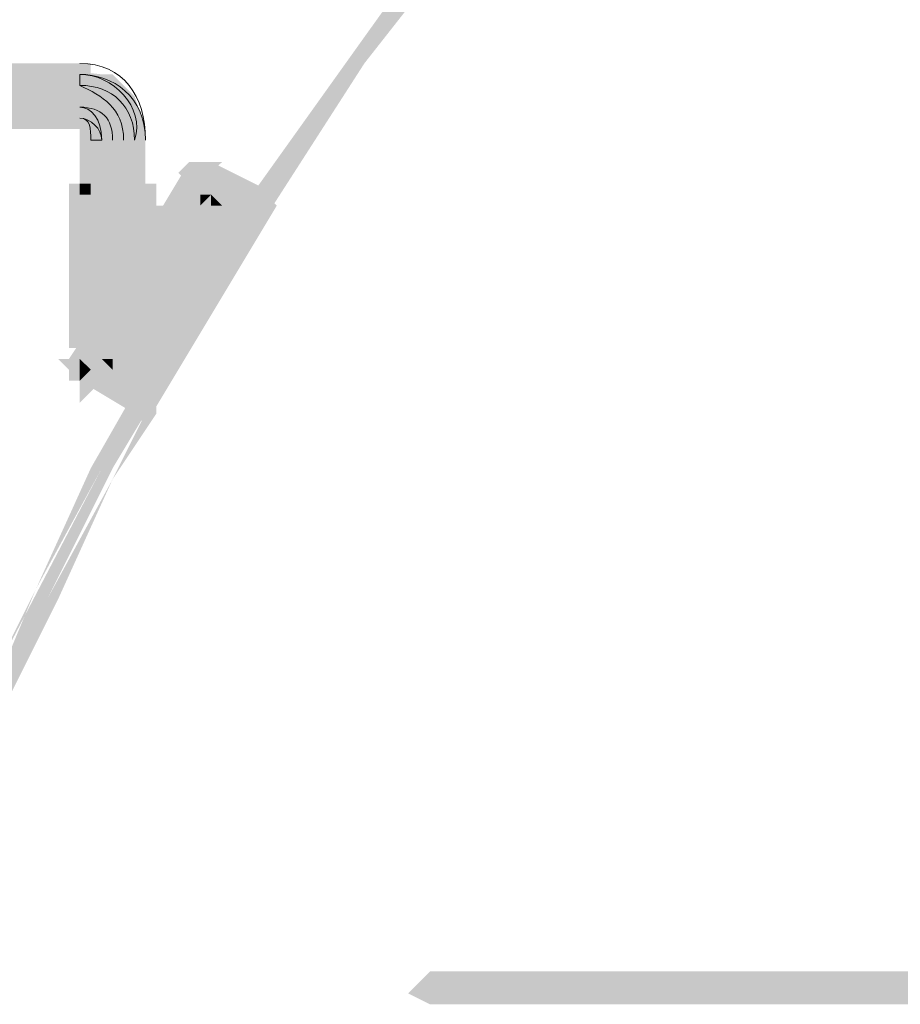
# Model space of a CAD drawing. Units: millimetres. Extents: x 0.7 to 19.3, y 0.2 to 11.9.
# Drawn here: x 17.6 to 17.8, y 5.4 to 5.5 of the extents above; entities that cross this region are included whole.
import ezdxf

# ---------------------------------------------------------------- set-up
doc = ezdxf.new("R2010")
doc.units = ezdxf.units.MM

msp = doc.modelspace()

# ---------------------------------------------------------------- hatches: boundary and pattern name
at = {"transparency": 33554559}
for points in [[(17.71543, 5.55267), (17.71377, 5.55267), (17.7071, 5.546), (17.7071, 5.546), (17.70377, 5.541), (17.70377, 5.541), (17.6871, 5.51767), (17.67043, 5.49434), (17.6721, 5.49267), (17.67377, 5.49267), (17.68877, 5.516), (17.7071, 5.53934), (17.71043, 5.54267), (17.7171, 5.551), (17.72377, 5.556), (17.72543, 5.55767), (17.72377, 5.55934), (17.7221, 5.55934), (17.71377, 5.55267), (17.71377, 5.55267), (17.71543, 5.55267), (17.7171, 5.551), (17.72377, 5.556), (17.7221, 5.55767), (17.72043, 5.55767), (17.7221, 5.556), (17.7221, 5.55767), (17.7221, 5.55767), (17.71543, 5.55267), (17.71543, 5.55267), (17.7071, 5.546), (17.7071, 5.546), (17.70377, 5.541), (17.70377, 5.541), (17.6871, 5.51767), (17.6721, 5.49434), (17.67377, 5.49434), (17.67377, 5.496), (17.67377, 5.496), (17.6721, 5.49434), (17.67377, 5.49434), (17.68877, 5.516), (17.70543, 5.53934), (17.70877, 5.54434), (17.7171, 5.551), (17.71543, 5.55267), (17.7171, 5.551)], [(17.71543, 5.55267), (17.70877, 5.54434), (17.70543, 5.541), (17.6871, 5.51767), (17.6721, 5.49434), (17.67377, 5.49434), (17.68877, 5.51767), (17.70543, 5.541), (17.70877, 5.54434), (17.71543, 5.551), (17.7221, 5.55767), (17.7221, 5.55767)], [(17.67377, 5.496), (17.66543, 5.501), (17.6621, 5.501), (17.6621, 5.49934), (17.65877, 5.49434), (17.6571, 5.49434), (17.6571, 5.49767), (17.65543, 5.49767), (17.65543, 5.506), (17.65543, 5.506), (17.65377, 5.511), (17.65377, 5.511), (17.65043, 5.51434), (17.65043, 5.51434), (17.64877, 5.51434), (17.64877, 5.51434), (17.63377, 5.516), (17.6321, 5.516), (17.6321, 5.50934), (17.6321, 5.50767), (17.64543, 5.506), (17.6471, 5.50434), (17.6471, 5.49767), (17.64543, 5.49767), (17.64543, 5.49767), (17.64377, 5.47267), (17.64543, 5.47267), (17.64377, 5.471), (17.64377, 5.46934), (17.64543, 5.46767), (17.64543, 5.46767), (17.65377, 5.46267), (17.65543, 5.461), (17.67043, 5.48767), (17.67377, 5.49434), (17.6721, 5.496), (17.66877, 5.48934), (17.66877, 5.48934), (17.65377, 5.466), (17.6471, 5.46934), (17.6471, 5.471), (17.64543, 5.46934), (17.6471, 5.46934), (17.64877, 5.47267), (17.65043, 5.476), (17.6471, 5.476), (17.6471, 5.496), (17.64877, 5.496), (17.65043, 5.496), (17.65043, 5.50434), (17.65043, 5.506), (17.64877, 5.50767), (17.6471, 5.50934), (17.63543, 5.50934), (17.63543, 5.51267), (17.6471, 5.51267), (17.64877, 5.511), (17.6521, 5.50934), (17.6521, 5.506), (17.6521, 5.496), (17.6521, 5.496), (17.65377, 5.49434), (17.65377, 5.49267), (17.65377, 5.491), (17.66043, 5.491), (17.66377, 5.49767), (17.66377, 5.49767), (17.6721, 5.49267)], [(17.63377, 5.51434), (17.63377, 5.51267), (17.64543, 5.51267), (17.6471, 5.511), (17.6471, 5.51434), (17.6471, 5.516), (17.63377, 5.516), (17.6321, 5.516), (17.6321, 5.51434), (17.6321, 5.51267), (17.63377, 5.51267), (17.63377, 5.51434), (17.63543, 5.51434), (17.63543, 5.51434), (17.63377, 5.51434), (17.63377, 5.51267), (17.64543, 5.51267), (17.64543, 5.51434), (17.64377, 5.51434), (17.64377, 5.51267), (17.64543, 5.51267), (17.64543, 5.51434), (17.63377, 5.516), (17.63377, 5.51434), (17.63543, 5.51434)], [(17.6721, 5.49434), (17.66377, 5.49934), (17.66377, 5.49934), (17.65877, 5.49267), (17.65543, 5.49267), (17.65543, 5.496), (17.65377, 5.496), (17.65377, 5.506), (17.6521, 5.511), (17.65043, 5.51267), (17.64877, 5.51267), (17.63377, 5.51434), (17.63377, 5.50767), (17.6471, 5.50767), (17.64877, 5.50434), (17.64877, 5.49767), (17.64543, 5.496), (17.64543, 5.47434), (17.64877, 5.47434), (17.64543, 5.46934), (17.6471, 5.46934), (17.65377, 5.46267), (17.66877, 5.48934), (17.67377, 5.49434)], [(17.63377, 5.50767), (17.63377, 5.506), (17.6471, 5.506), (17.6471, 5.50934), (17.63377, 5.511), (17.6321, 5.511), (17.6321, 5.50767), (17.6321, 5.506), (17.63377, 5.506), (17.63377, 5.50767), (17.63543, 5.50767), (17.63543, 5.50934), (17.63377, 5.50934), (17.63377, 5.50767), (17.64543, 5.506), (17.64543, 5.50767), (17.64377, 5.50767), (17.64377, 5.50767), (17.64543, 5.50767), (17.64543, 5.50934), (17.63377, 5.50934), (17.63377, 5.50767), (17.63543, 5.50767)], [(17.6471, 5.496), (17.6471, 5.49434), (17.65043, 5.49434), (17.65043, 5.506), (17.6471, 5.506), (17.64543, 5.506), (17.64543, 5.496), (17.64543, 5.49434), (17.6471, 5.49434), (17.6471, 5.496), (17.64877, 5.496), (17.64877, 5.50434), (17.6471, 5.50434), (17.6471, 5.50267), (17.64877, 5.50267), (17.64877, 5.50434), (17.6471, 5.50434), (17.6471, 5.496), (17.64877, 5.496), (17.64877, 5.49767), (17.6471, 5.49767), (17.6471, 5.496), (17.64877, 5.496)], [(17.65377, 5.496), (17.65377, 5.49434), (17.65543, 5.49434), (17.65543, 5.506), (17.65377, 5.506), (17.6521, 5.506), (17.6521, 5.496), (17.6521, 5.49434), (17.65377, 5.49434), (17.65377, 5.496), (17.65543, 5.496), (17.65543, 5.50434), (17.65377, 5.50434), (17.65377, 5.50267), (17.65377, 5.50267), (17.65377, 5.50434), (17.65377, 5.50434), (17.6521, 5.496), (17.65377, 5.496), (17.65377, 5.49767), (17.65377, 5.49767), (17.65377, 5.496), (17.65543, 5.496)], [(17.65877, 5.49267), (17.6571, 5.491), (17.65877, 5.491), (17.66043, 5.48934), (17.66543, 5.49767), (17.66543, 5.49934), (17.66377, 5.501), (17.6621, 5.501), (17.6571, 5.49267), (17.6571, 5.491), (17.6571, 5.491), (17.65877, 5.49267), (17.66043, 5.491), (17.66377, 5.49767), (17.6621, 5.49934), (17.6621, 5.49767), (17.6621, 5.49767), (17.66377, 5.49934), (17.6621, 5.49934), (17.65877, 5.49267), (17.65877, 5.49267), (17.66043, 5.49267), (17.65877, 5.49434), (17.65877, 5.49267), (17.66043, 5.491)], [(17.6621, 5.49934), (17.6621, 5.49767), (17.66377, 5.496), (17.66543, 5.49767), (17.66377, 5.49934), (17.66377, 5.49767), (17.66377, 5.49767), (17.66543, 5.49767), (17.66543, 5.49934), (17.6671, 5.501), (17.66377, 5.501), (17.66377, 5.501), (17.6621, 5.501), (17.66043, 5.49934), (17.6621, 5.49767), (17.6621, 5.49934), (17.66377, 5.49767), (17.66377, 5.49767), (17.66543, 5.49767), (17.66543, 5.49934), (17.66377, 5.501), (17.66377, 5.49934), (17.66377, 5.49934), (17.66543, 5.501), (17.66377, 5.501), (17.66377, 5.501), (17.6621, 5.49934), (17.66377, 5.49934), (17.66377, 5.49934), (17.66377, 5.501), (17.6621, 5.49934), (17.66377, 5.49767)], [(17.66377, 5.49934), (17.66377, 5.49767), (17.6721, 5.49267), (17.67377, 5.49267), (17.67377, 5.49434), (17.67543, 5.496), (17.66543, 5.501), (17.66377, 5.501), (17.66377, 5.49934), (17.6621, 5.49767), (17.66377, 5.49767), (17.66377, 5.49934), (17.66543, 5.49767), (17.66543, 5.49934), (17.66543, 5.49934), (17.66377, 5.49767), (17.6721, 5.49267), (17.67377, 5.49434), (17.6721, 5.496), (17.6721, 5.49434), (17.6721, 5.49434), (17.67377, 5.496), (17.66543, 5.501), (17.66377, 5.49934), (17.66543, 5.49767)], [(17.64543, 5.496), (17.64543, 5.49434), (17.64877, 5.49434), (17.64877, 5.49767), (17.6471, 5.49934), (17.64543, 5.49934), (17.64543, 5.496), (17.64377, 5.49434), (17.64543, 5.49434), (17.64543, 5.496), (17.6471, 5.496), (17.6471, 5.49767), (17.64543, 5.49767), (17.64543, 5.496), (17.6471, 5.496), (17.6471, 5.49767), (17.64543, 5.49767), (17.64543, 5.496), (17.6471, 5.496), (17.6471, 5.49767), (17.6471, 5.49767), (17.64543, 5.496), (17.6471, 5.496)], [(17.6471, 5.496), (17.6471, 5.49434), (17.65543, 5.49434), (17.65543, 5.49767), (17.6471, 5.49934), (17.6471, 5.49934), (17.64543, 5.496), (17.64543, 5.49434), (17.6471, 5.49434), (17.6471, 5.496), (17.64877, 5.496), (17.64877, 5.49767), (17.6471, 5.49767), (17.6471, 5.496), (17.65377, 5.49434), (17.65377, 5.496), (17.6521, 5.496), (17.6521, 5.496), (17.65377, 5.496), (17.65377, 5.49767), (17.6471, 5.49767), (17.6471, 5.496), (17.64877, 5.496)], [(17.66377, 5.496), (17.66377, 5.49434), (17.6671, 5.49434), (17.66543, 5.496), (17.66377, 5.496), (17.66377, 5.49434), (17.66543, 5.49434), (17.66543, 5.49267), (17.66877, 5.491), (17.6671, 5.49767), (17.6671, 5.49934), (17.66377, 5.49767), (17.66043, 5.49767), (17.66377, 5.49434), (17.66377, 5.496), (17.66543, 5.49434), (17.66543, 5.49434), (17.66543, 5.49434), (17.6671, 5.49434), (17.6671, 5.496), (17.6671, 5.496), (17.6671, 5.496), (17.6671, 5.49767), (17.66543, 5.49767), (17.66543, 5.49767), (17.66377, 5.496), (17.66543, 5.49434)], [(17.66377, 5.49267), (17.66377, 5.49267), (17.66543, 5.491), (17.66543, 5.491), (17.6671, 5.49267), (17.66877, 5.49434), (17.6671, 5.496), (17.66543, 5.496), (17.66377, 5.496), (17.66543, 5.49434), (17.66543, 5.496), (17.66543, 5.496), (17.66543, 5.49434), (17.6671, 5.49434), (17.66543, 5.496), (17.66543, 5.496), (17.66377, 5.49767), (17.6621, 5.49934), (17.6621, 5.49267), (17.66377, 5.49267), (17.66377, 5.49267), (17.66377, 5.49267), (17.66543, 5.49434), (17.66543, 5.496), (17.66377, 5.496), (17.66377, 5.49434), (17.66377, 5.49434), (17.66377, 5.49434), (17.66377, 5.49267), (17.66543, 5.49267), (17.66543, 5.49267), (17.6671, 5.49267), (17.66543, 5.49434), (17.66543, 5.49267), (17.66543, 5.49267), (17.6671, 5.49434), (17.66543, 5.496), (17.66543, 5.49434), (17.66377, 5.49434), (17.66377, 5.49267), (17.66543, 5.49434)], [(17.64543, 5.47434), (17.64543, 5.47267), (17.6471, 5.47267), (17.64877, 5.49767), (17.64543, 5.49767), (17.64377, 5.49767), (17.64377, 5.47267), (17.64543, 5.47267), (17.64543, 5.47434), (17.6471, 5.47434), (17.6471, 5.496), (17.64543, 5.496), (17.64543, 5.49434), (17.6471, 5.49434), (17.6471, 5.496), (17.64543, 5.496), (17.64377, 5.47434), (17.64543, 5.47434), (17.64543, 5.476), (17.64543, 5.476), (17.64543, 5.47434), (17.6471, 5.47434)], [(17.65377, 5.496), (17.65377, 5.49434), (17.6571, 5.49434), (17.6571, 5.49767), (17.65377, 5.49767), (17.6521, 5.49767), (17.6521, 5.496), (17.6521, 5.49434), (17.65377, 5.49434), (17.65377, 5.496), (17.65543, 5.496), (17.65543, 5.496), (17.65377, 5.496), (17.65377, 5.49434), (17.65543, 5.49434), (17.65543, 5.496), (17.65377, 5.496), (17.65377, 5.496), (17.65543, 5.496), (17.65543, 5.49767), (17.65377, 5.49767), (17.65377, 5.496), (17.65543, 5.496)], [(17.65543, 5.49267), (17.65377, 5.491), (17.6571, 5.491), (17.6571, 5.49767), (17.65543, 5.49767), (17.65377, 5.49767), (17.65377, 5.49267), (17.65377, 5.491), (17.65377, 5.491), (17.65543, 5.49267), (17.65543, 5.49267), (17.6571, 5.496), (17.65543, 5.496), (17.65543, 5.49434), (17.65543, 5.49434), (17.65543, 5.496), (17.65377, 5.496), (17.65377, 5.49267), (17.65543, 5.49267), (17.65543, 5.49434), (17.65543, 5.49434), (17.65543, 5.49267), (17.65543, 5.49267)], [(17.66377, 5.496), (17.66377, 5.49434), (17.66543, 5.49267), (17.6671, 5.49434), (17.6671, 5.496), (17.66543, 5.49767), (17.66377, 5.49767), (17.6621, 5.496), (17.6621, 5.49434), (17.66377, 5.49434), (17.66377, 5.496), (17.66543, 5.49434), (17.66543, 5.496), (17.66377, 5.496), (17.66377, 5.49434), (17.66377, 5.49434), (17.66543, 5.496), (17.66377, 5.496), (17.66377, 5.496), (17.66377, 5.49434), (17.66543, 5.496), (17.66543, 5.49767), (17.66377, 5.496), (17.66543, 5.49434)], [(17.66543, 5.49434), (17.66543, 5.49267), (17.6671, 5.49267), (17.66877, 5.49434), (17.66877, 5.496), (17.6671, 5.496), (17.66543, 5.49767), (17.66377, 5.496), (17.66377, 5.49434), (17.66543, 5.49267), (17.66543, 5.49434), (17.6671, 5.49434), (17.6671, 5.49434), (17.66543, 5.496), (17.66543, 5.49434), (17.66543, 5.49267), (17.6671, 5.49434), (17.66543, 5.496), (17.66543, 5.49434), (17.6671, 5.49434), (17.6671, 5.496), (17.6671, 5.496), (17.66543, 5.49434), (17.6671, 5.49434)], [(17.66377, 5.496), (17.66543, 5.496), (17.66543, 5.496), (17.66543, 5.496), (17.6671, 5.49434), (17.6671, 5.49767)], [(17.66377, 5.47934), (17.6621, 5.47934), (17.6521, 5.46267), (17.65377, 5.46267), (17.65543, 5.461), (17.66543, 5.47767), (17.67543, 5.49434), (17.67377, 5.496), (17.6721, 5.496), (17.6621, 5.47934), (17.6621, 5.47934), (17.66377, 5.47934), (17.66377, 5.47767), (17.67377, 5.49434), (17.6721, 5.49434), (17.6721, 5.49267), (17.6721, 5.49267), (17.67377, 5.49434), (17.6721, 5.49434), (17.6621, 5.47934), (17.65377, 5.46434), (17.65543, 5.46267), (17.65543, 5.46434), (17.65543, 5.466), (17.65377, 5.46434), (17.65543, 5.46267), (17.66377, 5.47767), (17.66377, 5.47934), (17.66377, 5.47767)], [(17.66377, 5.49267), (17.66543, 5.49267), (17.6671, 5.49434), (17.66543, 5.49434), (17.66543, 5.49434), (17.66543, 5.49434), (17.66377, 5.49434), (17.66377, 5.496)], [(17.64543, 5.49267), (17.64543, 5.491), (17.6571, 5.491), (17.6571, 5.49434), (17.64543, 5.49434), (17.64377, 5.49434), (17.64377, 5.49267), (17.64377, 5.491), (17.64543, 5.491), (17.64543, 5.49267), (17.6471, 5.49267), (17.6471, 5.49267), (17.64543, 5.49267), (17.64543, 5.491), (17.65543, 5.491), (17.65543, 5.49267), (17.65377, 5.49267), (17.65377, 5.49267), (17.65543, 5.491), (17.65543, 5.49267), (17.64543, 5.49434), (17.64543, 5.49267), (17.6471, 5.49267)], [(17.65543, 5.491), (17.65543, 5.491), (17.65877, 5.48934), (17.66043, 5.48934), (17.66043, 5.49267), (17.66043, 5.49434), (17.65543, 5.49434), (17.65377, 5.49434), (17.65377, 5.49267), (17.65377, 5.491), (17.65543, 5.491), (17.65543, 5.491), (17.6571, 5.491), (17.6571, 5.49267), (17.65543, 5.49267), (17.65543, 5.491), (17.65877, 5.491), (17.65877, 5.49267), (17.6571, 5.49267), (17.6571, 5.491), (17.65877, 5.491), (17.65877, 5.49267), (17.65543, 5.49267), (17.65543, 5.491), (17.6571, 5.491)], [(17.66377, 5.47934), (17.65377, 5.46434), (17.65543, 5.46267), (17.66377, 5.47934), (17.67377, 5.49434), (17.6721, 5.49434)], [(17.65877, 5.491), (17.65877, 5.48934), (17.66877, 5.48934), (17.66877, 5.49434), (17.65877, 5.49434), (17.6571, 5.49434), (17.6571, 5.491), (17.6571, 5.48934), (17.65877, 5.48934), (17.65877, 5.491), (17.66043, 5.491), (17.66043, 5.49267), (17.65877, 5.49267), (17.65877, 5.491), (17.6671, 5.491), (17.6671, 5.49267), (17.66543, 5.49267), (17.66543, 5.491), (17.6671, 5.491), (17.6671, 5.49267), (17.65877, 5.49267), (17.65877, 5.491), (17.66043, 5.491)], [(17.6671, 5.491), (17.6671, 5.48934), (17.6671, 5.491), (17.66543, 5.48934), (17.66543, 5.48934), (17.6671, 5.48767), (17.66877, 5.486), (17.67043, 5.48934), (17.67043, 5.491), (17.66877, 5.49267), (17.66877, 5.49267), (17.6671, 5.49434), (17.66543, 5.49434), (17.66543, 5.491), (17.66543, 5.491), (17.6671, 5.48934), (17.6671, 5.491), (17.66877, 5.491), (17.66877, 5.49267), (17.6671, 5.49267), (17.6671, 5.491), (17.6671, 5.491), (17.6671, 5.491), (17.6671, 5.48934), (17.66877, 5.48934), (17.66877, 5.491), (17.66877, 5.491), (17.6671, 5.48934), (17.66877, 5.48934), (17.66877, 5.48934), (17.66877, 5.491), (17.66877, 5.49267), (17.66877, 5.49267), (17.6671, 5.49267), (17.6671, 5.491), (17.66877, 5.491)], [(17.6671, 5.491), (17.6671, 5.491), (17.6671, 5.491), (17.6671, 5.48934), (17.66877, 5.48934), (17.66877, 5.491), (17.66877, 5.491), (17.6671, 5.49267)], [(17.6571, 5.47434), (17.65543, 5.47434), (17.6571, 5.47267), (17.65877, 5.47267), (17.67043, 5.48934), (17.66877, 5.491), (17.6671, 5.491), (17.65543, 5.47434), (17.65543, 5.47434), (17.6571, 5.47434), (17.65877, 5.47434), (17.66877, 5.48934), (17.6671, 5.48934), (17.6671, 5.48767), (17.6671, 5.48767), (17.66877, 5.48934), (17.6671, 5.48934), (17.6571, 5.476), (17.6571, 5.47434), (17.65877, 5.476), (17.65877, 5.476), (17.6571, 5.47434), (17.65877, 5.47434)], [(17.64543, 5.47434), (17.64543, 5.47267), (17.65043, 5.47267), (17.65043, 5.476), (17.64543, 5.476), (17.64377, 5.476), (17.64377, 5.47434), (17.64377, 5.47267), (17.64543, 5.47267), (17.64543, 5.47434), (17.6471, 5.47434), (17.6471, 5.47434), (17.64543, 5.47434), (17.64543, 5.47267), (17.64877, 5.47267), (17.64877, 5.47434), (17.6471, 5.47434), (17.6471, 5.47434), (17.64877, 5.47434), (17.64877, 5.476), (17.64543, 5.476), (17.64543, 5.47434), (17.6471, 5.47434)], [(17.64543, 5.471), (17.64543, 5.46934), (17.6471, 5.46767), (17.65043, 5.47267), (17.65043, 5.47434), (17.64877, 5.476), (17.6471, 5.476), (17.64377, 5.471), (17.64377, 5.46934), (17.64543, 5.46934), (17.64543, 5.471), (17.6471, 5.46934), (17.64877, 5.47434), (17.64877, 5.47434), (17.6471, 5.47267), (17.64877, 5.47267), (17.64877, 5.47434), (17.6471, 5.47434), (17.64543, 5.471), (17.6471, 5.46934), (17.6471, 5.471), (17.6471, 5.47267), (17.64543, 5.471), (17.6471, 5.46934)], [(17.64877, 5.47434), (17.64877, 5.47267), (17.6571, 5.47267), (17.6571, 5.476), (17.64877, 5.476), (17.6471, 5.476), (17.6471, 5.47434), (17.6471, 5.47267), (17.64877, 5.47267), (17.64877, 5.47434), (17.65043, 5.47434), (17.65043, 5.47434), (17.64877, 5.47434), (17.64877, 5.47267), (17.65543, 5.47267), (17.65543, 5.47434), (17.65543, 5.47434), (17.65543, 5.47434), (17.65543, 5.47434), (17.65543, 5.476), (17.64877, 5.476), (17.64877, 5.47434), (17.65043, 5.47434)], [(17.65543, 5.47434), (17.65543, 5.47434), (17.65543, 5.47434), (17.65377, 5.471), (17.65877, 5.47267), (17.66043, 5.47434), (17.65877, 5.476), (17.6571, 5.476), (17.65543, 5.476), (17.65543, 5.476), (17.65543, 5.47434), (17.65543, 5.47434), (17.6571, 5.47267), (17.6571, 5.47434), (17.6571, 5.47434), (17.65543, 5.47434), (17.6571, 5.47267), (17.6571, 5.47434), (17.6571, 5.476), (17.65543, 5.47434), (17.65543, 5.47434), (17.6571, 5.47434), (17.6571, 5.47434), (17.65543, 5.47434), (17.6571, 5.47267)], [(17.64543, 5.46934), (17.64543, 5.46767), (17.6471, 5.46767), (17.64877, 5.46934), (17.64877, 5.471), (17.6471, 5.47267), (17.64543, 5.47267), (17.64377, 5.46934), (17.64377, 5.46767), (17.64543, 5.46767), (17.64543, 5.46934), (17.6471, 5.46934), (17.6471, 5.46934), (17.64543, 5.471), (17.64543, 5.46934), (17.64543, 5.46934), (17.6471, 5.46934), (17.64543, 5.471), (17.64543, 5.471), (17.6471, 5.46934), (17.6471, 5.471), (17.64543, 5.471), (17.64543, 5.46934), (17.6471, 5.46934)], [(17.64877, 5.471), (17.64877, 5.46934), (17.65043, 5.46767), (17.6521, 5.46934), (17.6521, 5.471), (17.65043, 5.47267), (17.64877, 5.47267), (17.6471, 5.471), (17.6471, 5.46934), (17.64877, 5.46934), (17.64877, 5.471), (17.65043, 5.46934), (17.65043, 5.471), (17.64877, 5.471), (17.64877, 5.46934), (17.64877, 5.46934), (17.65043, 5.471), (17.64877, 5.471), (17.64877, 5.471), (17.65043, 5.46934), (17.65043, 5.471), (17.65043, 5.471), (17.64877, 5.471), (17.65043, 5.46934)], [(17.64877, 5.471), (17.64877, 5.46934), (17.6521, 5.46934), (17.65043, 5.471), (17.65043, 5.46934), (17.65043, 5.46934), (17.65043, 5.471), (17.65043, 5.46934), (17.65043, 5.46934), (17.65043, 5.471), (17.65043, 5.471), (17.65043, 5.471), (17.64877, 5.46934), (17.65043, 5.46767), (17.65377, 5.46767), (17.65377, 5.471), (17.65377, 5.471), (17.6521, 5.47267), (17.6521, 5.47267), (17.65043, 5.47267), (17.65043, 5.47267), (17.64877, 5.47267), (17.6471, 5.471), (17.64877, 5.46934), (17.64877, 5.471), (17.65043, 5.46934), (17.65043, 5.471), (17.65043, 5.46934), (17.6521, 5.471), (17.65043, 5.471), (17.65043, 5.471), (17.65043, 5.46934), (17.6521, 5.46934), (17.6521, 5.471), (17.6521, 5.471), (17.65043, 5.46934), (17.6521, 5.46934), (17.6521, 5.471), (17.6521, 5.471), (17.6521, 5.471), (17.6521, 5.47267), (17.65043, 5.47267), (17.65043, 5.47267), (17.64877, 5.47267), (17.65043, 5.471), (17.65043, 5.47267), (17.65043, 5.47267), (17.64877, 5.471), (17.65043, 5.46934)], [(17.64877, 5.46934), (17.6471, 5.46767), (17.64877, 5.46767), (17.64877, 5.466), (17.6521, 5.46767), (17.65543, 5.46767), (17.6521, 5.471), (17.65043, 5.471), (17.64877, 5.471), (17.65043, 5.46934), (17.65043, 5.46934), (17.65043, 5.471), (17.65043, 5.46934), (17.65043, 5.46934), (17.65043, 5.46934), (17.6521, 5.471), (17.65043, 5.471), (17.6471, 5.47267), (17.6471, 5.46934), (17.6471, 5.46934), (17.6471, 5.46767), (17.64877, 5.46934), (17.65043, 5.46934), (17.65043, 5.46934), (17.64877, 5.471), (17.64877, 5.46934), (17.64877, 5.46934), (17.65043, 5.46934), (17.64877, 5.46934), (17.64877, 5.46934), (17.64877, 5.46934), (17.64877, 5.46767), (17.64877, 5.46767), (17.65043, 5.46767), (17.65043, 5.46767), (17.6521, 5.46934), (17.65043, 5.471), (17.65043, 5.46934), (17.65043, 5.46934), (17.64877, 5.46934), (17.65043, 5.46934)], [(17.65043, 5.46934), (17.65043, 5.46767), (17.6521, 5.466), (17.65377, 5.46934), (17.65377, 5.46934), (17.6521, 5.471), (17.65043, 5.47267), (17.64877, 5.46934), (17.64877, 5.46934), (17.65043, 5.46767), (17.65043, 5.46934), (17.6521, 5.46767), (17.6521, 5.46934), (17.65043, 5.46934), (17.65043, 5.46934), (17.65043, 5.46767), (17.6521, 5.46934), (17.65043, 5.471), (17.65043, 5.46934), (17.6521, 5.46934), (17.6521, 5.46934), (17.6521, 5.471), (17.65043, 5.46934), (17.6521, 5.46767)], [(17.64543, 5.46934), (17.64377, 5.46934), (17.64543, 5.46767), (17.64543, 5.46434), (17.64877, 5.46767), (17.64877, 5.46934), (17.6471, 5.471), (17.6471, 5.471), (17.6421, 5.471), (17.64377, 5.46934), (17.64543, 5.46934), (17.64543, 5.46767), (17.6471, 5.46767), (17.6471, 5.46934), (17.64543, 5.46934), (17.64543, 5.46767), (17.6471, 5.46934), (17.64543, 5.46934), (17.64543, 5.46934), (17.64543, 5.46767), (17.6471, 5.46934), (17.6471, 5.471), (17.64543, 5.46934), (17.64543, 5.46767)], [(17.64543, 5.46934), (17.64377, 5.46934), (17.64543, 5.46767), (17.64543, 5.46434), (17.64877, 5.46767), (17.64877, 5.46934), (17.6471, 5.471), (17.6471, 5.471), (17.6421, 5.471), (17.64377, 5.46934), (17.64543, 5.46934), (17.64543, 5.46767), (17.6471, 5.46767), (17.6471, 5.46934), (17.64543, 5.46934), (17.64543, 5.46767), (17.6471, 5.46934), (17.64543, 5.46934), (17.64543, 5.46934), (17.64543, 5.46767), (17.6471, 5.46934), (17.6471, 5.471), (17.64543, 5.46934), (17.64543, 5.46767)], [(17.64543, 5.46767), (17.64543, 5.46767), (17.65377, 5.46267), (17.65543, 5.461), (17.6571, 5.46267), (17.6571, 5.46434), (17.6471, 5.471), (17.64543, 5.471), (17.64543, 5.46934), (17.64377, 5.46767), (17.64543, 5.46767), (17.64543, 5.46767), (17.6471, 5.46767), (17.64877, 5.46767), (17.6471, 5.46934), (17.64543, 5.46767), (17.65377, 5.46267), (17.65543, 5.46434), (17.65377, 5.46434), (17.65377, 5.46434), (17.65377, 5.46267), (17.65543, 5.46434), (17.6471, 5.46934), (17.64543, 5.46767), (17.6471, 5.46767)], [(17.64877, 5.471), (17.65043, 5.471), (17.65043, 5.471), (17.65043, 5.471), (17.65043, 5.471), (17.65043, 5.46934), (17.6521, 5.46934), (17.6521, 5.471), (17.6521, 5.471), (17.65043, 5.471)], [(17.64877, 5.46934), (17.64877, 5.46767), (17.6521, 5.46934), (17.65043, 5.46934), (17.65043, 5.46934), (17.65043, 5.46934), (17.65043, 5.46934), (17.64877, 5.471)], [(18.98377, 5.37767), (17.69877, 5.37767), (17.69543, 5.37434), (17.69877, 5.37267), (18.98377, 5.37267), (18.98543, 5.37434)]]:
    msp.add_hatch(color=256, dxfattribs=at).paths.add_polyline_path(points)
h = msp.add_hatch(color=256, dxfattribs=at)
h.paths.add_polyline_path([(17.64543, 5.51267), (17.64543, 5.51267)], flags=0)
h.paths.add_polyline_path([(17.6521, 5.50434), (17.6521, 5.50434), (17.6521, 5.50267), (17.65377, 5.50267), (17.65543, 5.50267), (17.65543, 5.50434), (17.65543, 5.50434)], flags=0)
h.paths.add_polyline_path([(17.64543, 5.516), (17.64377, 5.516), (17.64377, 5.51267), (17.64377, 5.51267), (17.64543, 5.51267), (17.64543, 5.51267), (17.6471, 5.51267), (17.6471, 5.51434), (17.64543, 5.51434), (17.64543, 5.51267)], flags=0)
h.paths.add_polyline_path([(17.65377, 5.50434), (17.65377, 5.50434), (17.65377, 5.50434), (17.65543, 5.506), (17.65377, 5.506), (17.65377, 5.50434), (17.65543, 5.50434), (17.65543, 5.50434)], flags=0)
h.paths.add_polyline_path([(17.64543, 5.51434), (17.64543, 5.51267), (17.6471, 5.51267), (17.64543, 5.51267)], flags=0)
h = msp.add_hatch(color=256, dxfattribs=at)
h.paths.add_polyline_path([(17.64543, 5.50767), (17.64543, 5.50267), (17.65043, 5.50267), (17.65043, 5.50434)], flags=0)
h.paths.add_polyline_path([(17.64543, 5.50934), (17.64377, 5.50934), (17.64377, 5.50767), (17.64377, 5.506), (17.64543, 5.506), (17.64543, 5.50767), (17.6471, 5.50767), (17.6471, 5.50767), (17.64543, 5.50767), (17.64543, 5.506), (17.6471, 5.50434), (17.6471, 5.50434), (17.64877, 5.50434), (17.64877, 5.506), (17.6471, 5.506), (17.6471, 5.50434), (17.64877, 5.50434), (17.64877, 5.50434)], flags=0)
h.paths.add_polyline_path([(17.64543, 5.50934), (17.64543, 5.50767), (17.6471, 5.50767), (17.64543, 5.50767)], flags=0)
h = msp.add_hatch(color=256, dxfattribs=at)
h.paths.add_polyline_path([(17.64877, 5.45434), (17.6471, 5.45434), (17.63877, 5.436), (17.62877, 5.416)], flags=0)
h.paths.add_polyline_path([(17.62877, 5.416, 0.011074), (17.61377, 5.37767)], flags=0)
h.paths.add_polyline_path([(17.61377, 5.37767), (17.61377, 5.376), (17.61543, 5.376), (17.6171, 5.37434), (17.6171, 5.376)], flags=0)
h.paths.add_polyline_path([(17.6321, 5.41434, 0.011074), (17.6171, 5.376)], flags=0)
h.paths.add_polyline_path([(17.6321, 5.41434), (17.6321, 5.416), (17.6321, 5.41434), (17.6421, 5.43434), (17.65043, 5.45267), (17.6571, 5.46267), (17.6571, 5.46434), (17.65543, 5.466), (17.65377, 5.466), (17.6471, 5.45434), (17.6471, 5.45434), (17.64877, 5.45434), (17.65043, 5.45267), (17.65543, 5.46267), (17.65377, 5.46434), (17.65377, 5.46267), (17.65377, 5.46267), (17.65543, 5.46267), (17.65377, 5.46434), (17.64877, 5.45434), (17.64877, 5.45434), (17.63877, 5.436), (17.63043, 5.416)], flags=0)
h.paths.add_polyline_path([(17.61377, 5.37767), (17.61543, 5.37767), (17.6171, 5.37767), (17.61543, 5.37934), (17.61543, 5.37767), (17.6171, 5.376)], flags=0)
h.paths.add_polyline_path([(17.6321, 5.416), (17.63043, 5.416), (17.6321, 5.416), (17.64043, 5.43434), (17.65043, 5.45267), (17.64877, 5.45434), (17.65043, 5.45267), (17.64877, 5.45434)], flags=0)
h = msp.add_hatch(color=256, dxfattribs=at)
h.paths.add_polyline_path([(17.64877, 5.45434), (17.63877, 5.43434), (17.63043, 5.416)], flags=0)
h.paths.add_polyline_path([(17.61543, 5.37767), (17.61543, 5.37767)], flags=0)
h.paths.add_polyline_path([(17.6321, 5.416), (17.64043, 5.43434), (17.65043, 5.45434), (17.65543, 5.46267), (17.65377, 5.46434), (17.64877, 5.45434)], flags=0)

# ---------------------------------------------------------------- linework, layer by layer
at = {"lineweight": 9}
for points in [[(17.64543, 5.51434), (17.64543, 5.51267)], [(17.64543, 5.50767), (17.64543, 5.50767)], [(17.6471, 5.50434), (17.64877, 5.50434)], [(17.65377, 5.50434), (17.65377, 5.50434)]]:
    msp.add_lwpolyline(points, dxfattribs=at)
for points in [[(17.65543, 5.50434), (17.65543, 5.511), (17.6521, 5.516), (17.64543, 5.516)], [(17.65377, 5.50434), (17.65543, 5.50934), (17.65043, 5.51434), (17.64543, 5.51434)], [(17.65543, 5.50434), (17.65543, 5.511), (17.65043, 5.51434), (17.64543, 5.51434)], [(17.64543, 5.51267), (17.65043, 5.51267), (17.65377, 5.50934), (17.65377, 5.50434)], [(17.64543, 5.51267), (17.64877, 5.511), (17.6521, 5.50934), (17.6521, 5.50434)], [(17.64543, 5.51267), (17.65043, 5.51267), (17.65377, 5.50934), (17.65377, 5.50434)], [(17.65043, 5.50434), (17.65043, 5.50767), (17.64877, 5.50934), (17.64543, 5.50934)], [(17.64877, 5.50434), (17.64877, 5.50767), (17.6471, 5.50934), (17.64543, 5.50934)], [(17.64543, 5.50767), (17.6471, 5.50767), (17.6471, 5.506), (17.6471, 5.50434)], [(17.64877, 5.50434), (17.64877, 5.506), (17.6471, 5.50767), (17.64543, 5.50767)]]:
    msp.add_open_spline(points, degree=3, dxfattribs=at)
at = {"lineweight": 9, "transparency": 33554559}
for points in [[(17.63377, 5.51434), (17.64543, 5.51267), (17.64543, 5.51434)], [(17.63377, 5.50767), (17.64543, 5.50767), (17.63377, 5.50934), (17.64543, 5.50767)], [(17.6471, 5.496), (17.64877, 5.496), (17.6471, 5.50434), (17.64877, 5.50434)], [(17.65877, 5.49267), (17.65877, 5.49267), (17.6621, 5.49934), (17.66377, 5.49934)], [(17.66377, 5.49934), (17.6721, 5.49434), (17.66543, 5.49934), (17.67377, 5.49434)], [(17.64543, 5.496), (17.6471, 5.496), (17.64543, 5.49767), (17.6471, 5.49767)], [(17.6471, 5.496), (17.65377, 5.496), (17.6471, 5.49767), (17.65377, 5.496)], [(17.64543, 5.47434), (17.64543, 5.47434), (17.64543, 5.496), (17.6471, 5.496)], [(17.66377, 5.496), (17.66377, 5.49434), (17.66543, 5.496)], [(17.66543, 5.49434), (17.6671, 5.49434), (17.66543, 5.496), (17.6671, 5.49434)], [(17.64543, 5.49267), (17.65543, 5.491), (17.65543, 5.49267)], [(17.65543, 5.491), (17.65877, 5.491), (17.65543, 5.49267), (17.65877, 5.49267)], [(17.65877, 5.491), (17.6671, 5.491), (17.65877, 5.49267), (17.6671, 5.49267)], [(17.6571, 5.47434), (17.6571, 5.47434), (17.6671, 5.48934), (17.66877, 5.48934)], [(17.64543, 5.471), (17.6471, 5.46934), (17.64877, 5.47434)], [(17.64543, 5.46934), (17.6471, 5.46934), (17.64543, 5.471), (17.6471, 5.46934)], [(17.64877, 5.471), (17.65043, 5.46934), (17.65043, 5.471)], [(17.64543, 5.46767), (17.65377, 5.46267), (17.6471, 5.46934), (17.65543, 5.46434)], [(17.64543, 5.46934), (17.64543, 5.46767), (17.6471, 5.46934)], [(17.64543, 5.46934), (17.64543, 5.46767), (17.6471, 5.46934)]]:
    msp.add_solid(points, dxfattribs=at)

doc.saveas('drawing.dxf')
